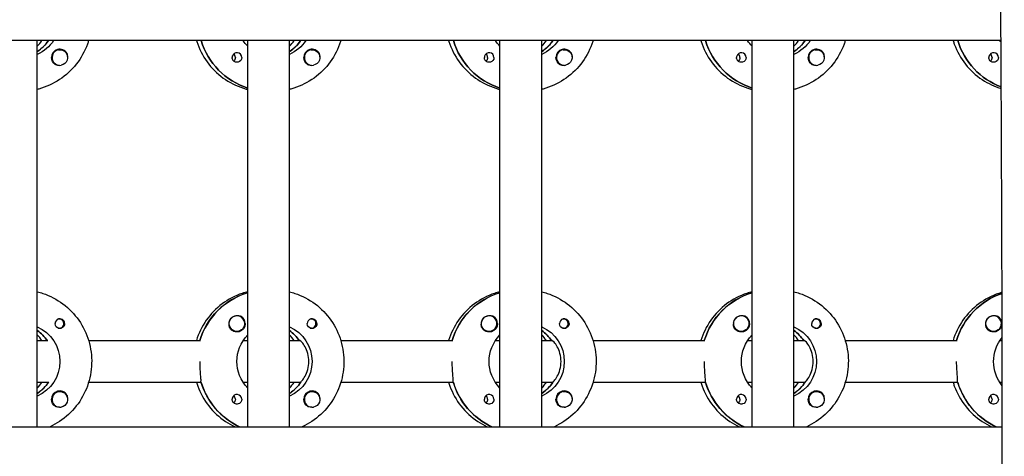
# Model space of a CAD drawing. Units: millimetres. Extents: x -12885 to 14564, y -11455 to 6363.
# Drawn here: x 2585 to 2962, y -132 to 35 of the extents above; entities that cross this region are included whole.
import ezdxf

# ---------------------------------------------------------------- set-up
doc = ezdxf.new("R2010")
doc.units = ezdxf.units.MM
doc.header["$LTSCALE"] = 20
doc.layers.add('2d', color=230, linetype='Continuous')
doc.layers.add('EN-Free_Space_Hatch', color=10, linetype='Continuous')

msp = doc.modelspace()

# ---------------------------------------------------------------- hatches: boundary and pattern name
at = {"layer": 'EN-Free_Space_Hatch'}
h = msp.add_hatch(dxfattribs=at)
h.set_pattern_fill('ANSI31', color=1, scale=100)
edge = h.paths.add_edge_path()
edge.add_line((-7310.99, -8243.4), (-6093.47, -6656.7))
edge.add_line((-6093.47, -6656.7), (-8480.96, -4824.71))
edge.add_line((-8480.96, -4824.71), (-8480.96, -4824.71))
edge.add_arc((-9089.72, -5618.07), 1000, 52.49998, 232.52578)
edge.add_line((-9698.12, -6411.69), (-7310.99, -8243.4))
edge = h.paths.add_edge_path()
edge.add_line((-11389.23, 1297.07), (-8042.26, -614.55))
edge.add_line((-8042.26, -614.55), (-7050.35, 1122.14))
edge.add_line((-7050.35, 1122.14), (-10397.32, 3033.77))
edge.add_arc((-10893.28, 2165.42), 1000, 60.2672, 240.2672)
edge = h.paths.add_edge_path()
edge.add_line((6553.4, -6708.88), (8648.92, -7918.73))
edge.add_arc((9148.92, -7052.71), 1000, 240, 420)
edge.add_line((9648.92, -6186.68), (7553.4, -4976.83))
edge.add_line((7553.4, -4976.83), (6553.4, -6708.88))
edge = h.paths.add_edge_path()
edge.add_line((9990.7, -2844.1), (11990.36, -3998.61))
edge.add_arc((12488.59, -3131.56), 1000, 240.11685, 420.00005)
edge.add_line((12988.59, -2265.54), (10990.7, -1112.05))
edge.add_line((10990.7, -1112.05), (9990.7, -2844.1))
edge = h.paths.add_edge_path()
edge.add_arc((-3410.48, -2051), 500, 0, 360, ccw=False)
edge = h.paths.add_edge_path()
edge.add_arc((2788.5, -1270), 500, 0, 360, ccw=False)

# ---------------------------------------------------------------- linework, layer by layer
at = {"layer": '2d'}
for p, q in [((2961, 27.47), (953.9, 27.47)), ((2591.93, -120.53), (2591.93, 27.47)), ((2672.52, -120.53), (2672.52, 27.47)), ((2688.52, -120.53), (2688.52, 27.47)), ((2769.11, -120.53), (2769.11, 27.47)), ((2785.11, -120.53), (2785.11, 27.47)), ((2865.7, -120.53), (2865.7, 27.47)), ((2881.7, -120.53), (2881.7, 27.47)), ((2592.11, 23.38), (2591.93, 23.38)), ((2600.57, 23.97), (2600.54, 23.97)), ((2688.7, 23.38), (2688.52, 23.38)), ((2697.17, 23.97), (2697.13, 23.97)), ((2785.29, 23.38), (2785.11, 23.38)), ((2793.76, 23.97), (2793.72, 23.97)), ((2881.89, 23.38), (2881.7, 23.38)), ((2890.35, 23.97), (2890.31, 23.97)), ((2600.57, 17.97), (2600.53, 17.97)), ((2697.17, 17.97), (2697.13, 17.97)), ((2793.76, 17.97), (2793.72, 17.97)), ((2890.35, 17.97), (2890.31, 17.97)), ((2672.33, -69.22), (2672.52, -69.22)), ((2768.92, -69.22), (2769.11, -69.22)), ((2865.51, -69.22), (2865.7, -69.22)), ((2668.4, -78.03), (2668.36, -78.03)), ((2764.99, -78.03), (2764.95, -78.03)), ((2861.58, -78.03), (2861.54, -78.03)), ((2958.17, -78.03), (2958.13, -78.03)), ((2600.3, -79.26), (2600.03, -79.26)), ((2600.3, -82.81), (2600.03, -82.81)), ((2696.89, -79.26), (2696.62, -79.26)), ((2696.89, -82.81), (2696.62, -82.81)), ((2793.48, -79.26), (2793.22, -79.26)), ((2793.48, -82.81), (2793.22, -82.81)), ((2890.07, -79.26), (2889.81, -79.26)), ((2890.07, -82.81), (2889.81, -82.81)), ((2668.4, -84.03), (2668.36, -84.03)), ((2764.99, -84.03), (2764.95, -84.03)), ((2861.58, -84.03), (2861.54, -84.03)), ((2958.17, -84.03), (2958.14, -84.03)), ((2591.93, -87.53), (2595.92, -87.53)), ((2595.92, -87.53), (2595.68, -87.53)), ((2611.57, -87.53), (2654.41, -87.53)), ((2670.76, -87.53), (2672.52, -87.53)), ((2688.52, -87.53), (2692.52, -87.53)), ((2692.52, -87.53), (2692.27, -87.53)), ((2708.16, -87.53), (2751, -87.53)), ((2767.35, -87.53), (2769.11, -87.53)), ((2785.11, -87.53), (2789.11, -87.53)), ((2789.11, -87.53), (2788.86, -87.53)), ((2804.75, -87.53), (2847.59, -87.53)), ((2863.94, -87.53), (2865.7, -87.53)), ((2881.7, -87.53), (2885.7, -87.53)), ((2885.7, -87.53), (2885.45, -87.53)), ((2901.34, -87.53), (2944.18, -87.53)), ((2960.53, -87.53), (2961.45, -87.53)), ((2595.92, -103.53), (2591.93, -103.53)), ((2595.92, -103.53), (2596.17, -103.53)), ((2654.66, -103.53), (2611.57, -103.53)), ((2654.41, -103.53), (2654.66, -103.53)), ((2672.52, -103.53), (2670.76, -103.53)), ((2692.52, -103.53), (2688.52, -103.53)), ((2692.52, -103.53), (2692.76, -103.53)), ((2751.25, -103.53), (2708.16, -103.53)), ((2751, -103.53), (2751.25, -103.53)), ((2769.11, -103.53), (2767.35, -103.53)), ((2789.11, -103.53), (2785.11, -103.53)), ((2789.11, -103.53), (2789.36, -103.53)), ((2847.84, -103.53), (2804.75, -103.53)), ((2847.59, -103.53), (2847.84, -103.53)), ((2865.7, -103.53), (2863.94, -103.53)), ((2885.7, -103.53), (2881.7, -103.53)), ((2885.7, -103.53), (2885.95, -103.53)), ((2944.43, -103.53), (2901.34, -103.53)), ((2944.18, -103.53), (2944.43, -103.53)), ((2961.47, -103.53), (2960.53, -103.53)), ((2592.11, -107.62), (2591.93, -107.62)), ((2600.57, -107.03), (2600.54, -107.03)), ((2688.7, -107.62), (2688.52, -107.62)), ((2697.17, -107.03), (2697.13, -107.03)), ((2785.29, -107.62), (2785.11, -107.62)), ((2793.76, -107.03), (2793.72, -107.03)), ((2881.89, -107.62), (2881.7, -107.62)), ((2890.35, -107.03), (2890.31, -107.03)), ((2600.57, -113.03), (2600.53, -113.03)), ((2697.17, -113.03), (2697.13, -113.03)), ((2793.76, -113.03), (2793.72, -113.03)), ((2890.35, -113.03), (2890.31, -113.03)), ((954.5, -120.53), (2961.49, -120.53))]:
    msp.add_line(p, q, dxfattribs=at)
for centre, major_axis, start_param, end_param in [((2581.68, 35.47), (0, 14.5), -2.349439, -2.155227), ((2584.17, 35.47), (0, 14.5), -2.572651, -2.155227), ((2680.77, 35.47), (0, -27.5), -1.275619, -0.307126), ((2678.27, 35.47), (0, 14.5), -2.349439, -2.155227), ((2680.77, 35.47), (0, 14.5), -2.572651, -2.155227), ((2777.36, 35.47), (0, -27.5), -1.275619, -0.307126), ((2774.87, 35.47), (0, 14.5), -2.349439, -2.155227), ((2777.36, 35.47), (0, 14.5), -2.572651, -2.155227), ((2873.95, 35.47), (0, -27.5), -1.275619, -0.307126), ((2871.46, 35.47), (0, 14.5), -2.349439, -2.155227), ((2873.95, 35.47), (0, 14.5), -2.572651, -2.155227), ((2970.54, 35.47), (0, -27.5), -1.275619, -0.353758), ((2600.55, 20.97), (0, 3.2), -1.0299, 1.570796), ((2600.57, 20.97), (0, 3), 0.159628, 3.30122), ((2668.38, 20.97), (0, 1.85), -1.570796, 1.318959), ((2697.14, 20.97), (0, 3.2), -1.0299, 1.570796), ((2697.17, 20.97), (0, 3), 0.159628, 3.30122), ((2764.97, 20.97), (0, 1.85), -1.570796, 1.318959), ((2793.73, 20.97), (0, 3.2), -1.0299, 1.570796), ((2793.76, 20.97), (0, 3), 0.159628, 3.30122), ((2861.56, 20.97), (0, 1.85), -1.570796, 1.318959), ((2890.32, 20.97), (0, 3.2), -1.0299, 1.570796), ((2890.35, 20.97), (0, 3), 0.159628, 3.30122), ((2958.15, 20.97), (0, 1.85), -1.570796, 1.318959), ((2665.95, 20.97), (0, 1.85), -1.570796, -0.722826), ((2762.54, 20.97), (0, 1.85), -1.570796, -0.722826), ((2859.13, 20.97), (0, 1.85), -1.570796, -0.722826), ((2955.72, 20.97), (0, 1.85), -1.570796, -0.722826), ((2680.27, -95.53), (0, 27.5), 0.288029, 1.275619), ((2776.86, -95.53), (0, 27.5), 0.288029, 1.275619), ((2873.45, -95.53), (0, 27.5), 0.288029, 1.275619), ((2970.04, -95.53), (0, 27.5), 0.32198, 1.275619), ((2668.35, -81.03), (0, 3), 0.183982, 0.628132), ((2668.4, -81.03), (0, 3), -2.513461, 0.628132), ((2668.38, -81.03), (0, 3.2), -1.570796, -0.540896), ((2764.94, -81.03), (0, 3), 0.183982, 0.628132), ((2764.99, -81.03), (0, 3), -2.513461, 0.628132), ((2764.97, -81.03), (0, 3.2), -1.570796, -0.540896), ((2861.53, -81.03), (0, 3), 0.183982, 0.628132), ((2861.58, -81.03), (0, 3), -2.513461, 0.628132), ((2861.56, -81.03), (0, 3.2), -1.570796, -0.540896), ((2958.12, -81.03), (0, 3), 0.183982, 0.628132), ((2958.17, -81.03), (0, 3), -2.513461, 0.628132), ((2958.15, -81.03), (0, 3.2), -1.570796, -0.540896), ((2600.55, -81.03), (0, 1.85), 0.251837, 1.570796), ((2600.3, -81.03), (0, 1.77), -0.159628, 0.236564), ((2600.3, -81.03), (0, -1.77), -0.236564, -0.159628), ((2600.3, -81.03), (0, -1.77), -0.159628, 2.981965), ((2697.14, -81.03), (0, 1.85), 0.251837, 1.570796), ((2696.89, -81.03), (0, 1.78), -0.159628, 0.236564), ((2696.89, -81.03), (0, -1.78), -0.236564, -0.159628), ((2696.89, -81.03), (0, -1.78), -0.159628, 2.981965), ((2793.73, -81.03), (0, 1.85), 0.251837, 1.570796), ((2793.48, -81.03), (0, 1.77), -0.159628, 0.236564), ((2793.48, -81.03), (0, -1.77), -0.236564, -0.159628), ((2793.48, -81.03), (0, -1.77), -0.159628, 2.981965), ((2890.32, -81.03), (0, 1.85), 0.251837, 1.570796), ((2890.07, -81.03), (0, 1.77), -0.159628, 0.236564), ((2890.07, -81.03), (0, -1.77), -0.236564, -0.159628), ((2890.07, -81.03), (0, -1.78), -0.159628, 2.981965), ((2583.68, -95.53), (0, 14.5), -0.986366, -0.610609), ((2581.68, -95.53), (0, 14.5), -0.986366, -0.792154), ((2680.27, -95.53), (0, 14.5), -0.986366, -0.610609), ((2678.27, -95.53), (0, 14.5), -0.986366, -0.792154), ((2776.86, -95.53), (0, 14.5), -0.986366, -0.610609), ((2774.87, -95.53), (0, 14.5), -0.986366, -0.792154), ((2873.45, -95.53), (0, 14.5), -0.986366, -0.610609), ((2871.46, -95.53), (0, 14.5), -0.986366, -0.792154), ((2584.17, -95.53), (0, 14.5), -2.57265, -2.134363), ((2581.68, -95.53), (0, 14.5), -2.349439, -2.155226), ((2680.77, -95.53), (0, -27.5), -1.275619, -0.4297), ((2680.77, -95.53), (0, 14.5), -2.57265, -2.134363), ((2678.27, -95.53), (0, 14.5), -2.349439, -2.155226), ((2777.36, -95.53), (0, -27.5), -1.275619, -0.4297), ((2777.36, -95.53), (0, 14.5), -2.57265, -2.134363), ((2774.87, -95.53), (0, 14.5), -2.349439, -2.155226), ((2873.95, -95.53), (0, -27.5), -1.275619, -0.4297), ((2873.95, -95.53), (0, 14.5), -2.57265, -2.134363), ((2871.46, -95.53), (0, 14.5), -2.349439, -2.155226), ((2970.54, -95.53), (0, -27.5), -1.275619, -0.4297), ((2600.55, -110.03), (0, 3.2), -1.0299, 1.570796), ((2600.57, -110.03), (0, 3), 0.159628, 3.30122), ((2668.38, -110.03), (0, 1.85), -1.570796, 1.318959), ((2665.95, -110.03), (0, 1.85), -1.570796, -0.722826), ((2697.14, -110.03), (0, 3.2), -1.0299, 1.570796), ((2697.17, -110.03), (0, 3), 0.159628, 3.30122), ((2764.97, -110.03), (0, 1.85), -1.570796, 1.318959), ((2762.54, -110.03), (0, 1.85), -1.570796, -0.722826), ((2793.73, -110.03), (0, 3.2), -1.0299, 1.570796), ((2793.76, -110.03), (0, 3), 0.159628, 3.30122), ((2861.56, -110.03), (0, 1.85), -1.570796, 1.318959), ((2859.13, -110.03), (0, 1.85), -1.570796, -0.722826), ((2890.32, -110.03), (0, 3.2), -1.0299, 1.570796), ((2890.35, -110.03), (0, 3), 0.159628, 3.30122), ((2958.15, -110.03), (0, 1.85), -1.570796, 1.318959), ((2955.72, -110.03), (0, 1.85), -1.570796, -0.722826)]:
    msp.add_ellipse(centre, major_axis=major_axis, ratio=0.992215, start_param=start_param, end_param=end_param, dxfattribs=at)
at = {"layer": '2d', "extrusion": (0, 0, -1)}
for centre, major_axis, start_param, end_param in [((2586.17, 35.47), (0, -14.5), -0.986366, -0.411779), ((2584.17, 35.47), (0, -14.5), -0.986366, -0.58443), ((2680.77, 35.47), (0, -27.5), 0.307126, 1.275619), ((2682.76, 35.47), (0, 14.5), -2.34944, -2.155227), ((2682.76, 35.47), (0, -14.5), -0.986366, -0.411779), ((2680.77, 35.47), (0, -14.5), -0.986366, -0.58443), ((2777.36, 35.47), (0, -27.5), 0.307126, 1.275619), ((2779.35, 35.47), (0, 14.5), -2.34944, -2.155227), ((2779.35, 35.47), (0, -14.5), -0.986366, -0.411779), ((2777.36, 35.47), (0, -14.5), -0.986366, -0.58443), ((2873.95, 35.47), (0, -27.5), 0.307126, 1.275619), ((2875.94, 35.47), (0, 14.5), -2.34944, -2.155227), ((2875.94, 35.47), (0, -14.5), -0.986366, -0.411779), ((2873.95, 35.47), (0, -14.5), -0.986366, -0.58443), ((2970.54, 35.47), (0, -27.5), 0.353758, 1.275619), ((2972.53, 35.47), (0, 14.5), -2.21208, -2.155227), ((2600.57, 20.97), (0, 3), -0.159628, 2.981965), ((2697.17, 20.97), (0, 3), -0.159628, 2.981965), ((2793.76, 20.97), (0, 3), -0.159628, 2.981965), ((2890.35, 20.97), (0, 3), -0.159628, 2.981965), ((2600.55, 20.97), (0, 3.2), -2.600696, -1.570796), ((2665.95, 20.97), (0, -1.85), -1.570796, -0.720115), ((2668.38, 20.97), (0, -1.85), -1.570796, -0.251837), ((2697.14, 20.97), (0, 3.2), -2.600696, -1.570796), ((2762.54, 20.97), (0, -1.85), -1.570796, -0.720115), ((2764.97, 20.97), (0, -1.85), -1.570796, -0.251837), ((2793.73, 20.97), (0, 3.2), -2.600696, -1.570796), ((2859.13, 20.97), (0, -1.85), -1.570796, -0.720115), ((2861.56, 20.97), (0, -1.85), -1.570796, -0.251837), ((2890.32, 20.97), (0, 3.2), -2.600696, -1.570796), ((2955.72, 20.97), (0, -1.85), -1.570796, -0.720115), ((2958.15, 20.97), (0, -1.85), -1.570796, -0.251837), ((2680.27, -95.53), (0, 27.5), -1.275619, -0.295177), ((2776.86, -95.53), (0, 27.5), -1.275619, -0.295177), ((2873.45, -95.53), (0, 27.5), -1.275619, -0.295177), ((2970.04, -95.53), (0, 27.5), -1.275619, -0.32198), ((2668.4, -81.03), (0, -3), -0.628132, 2.513461), ((2668.35, -81.03), (0, 3), -1.386814, -0.628132), ((2764.99, -81.03), (0, -3), -0.628132, 2.513461), ((2764.94, -81.03), (0, 3), -1.386814, -0.628132), ((2861.58, -81.03), (0, -3), -0.628132, 2.513461), ((2861.53, -81.03), (0, 3), -1.386814, -0.628132), ((2958.17, -81.03), (0, -3), -0.628132, 2.513461), ((2958.12, -81.03), (0, 3), -1.386814, -0.628132), ((2586.17, -95.53), (0, -14.5), -2.729814, -0.411779), ((2600.55, -81.03), (0, -1.85), -1.318959, 1.570796), ((2668.38, -81.03), (0, -3.2), -1.570796, 1.0299), ((2682.76, -95.53), (0, -14.5), -2.729814, -0.411779), ((2697.14, -81.03), (0, -1.85), -1.318959, 1.570796), ((2764.97, -81.03), (0, -3.2), -1.570796, 1.0299), ((2779.35, -95.53), (0, -14.5), -2.729814, -0.411779), ((2793.73, -81.03), (0, -1.85), -1.318959, 1.570796), ((2861.56, -81.03), (0, -3.2), -1.570796, 1.0299), ((2875.94, -95.53), (0, -14.5), -2.729814, -0.411779), ((2890.32, -81.03), (0, -1.85), -1.318959, 1.570796), ((2958.15, -81.03), (0, -3.2), -1.570796, 1.0299), ((2583.68, -95.53), (0, -14.5), -2.530984, -2.155226), ((2682.76, -95.53), (0, 14.5), -2.349441, -0.792152), ((2680.27, -95.53), (0, -14.5), -2.530984, -2.155226), ((2779.35, -95.53), (0, 14.5), -2.349441, -0.792152), ((2776.86, -95.53), (0, -14.5), -2.530984, -2.155226), ((2875.94, -95.53), (0, 14.5), -2.349441, -0.792152), ((2873.45, -95.53), (0, -14.5), -2.530984, -2.155226), ((2972.53, -95.53), (0, 14.5), -2.264922, -0.879723), ((2584.17, -95.53), (0, -14.5), -0.986366, -0.58443), ((2680.77, -95.53), (0, 27.5), -2.711893, -1.856332), ((2680.77, -95.53), (0, -14.5), -0.986366, -0.58443), ((2777.36, -95.53), (0, 27.5), -2.711893, -1.856332), ((2777.36, -95.53), (0, -14.5), -0.986366, -0.58443), ((2873.95, -95.53), (0, 27.5), -2.711893, -1.856332), ((2873.95, -95.53), (0, -14.5), -0.986366, -0.58443), ((2970.54, -95.53), (0, 27.5), -2.711893, -1.856332), ((2600.57, -110.03), (0, 3), -0.159628, 2.981965), ((2697.17, -110.03), (0, 3), -0.159628, 2.981965), ((2793.76, -110.03), (0, 3), -0.159628, 2.981965), ((2890.35, -110.03), (0, 3), -0.159628, 2.981965), ((2600.55, -110.03), (0, 3.2), -2.600696, -1.570796), ((2665.95, -110.03), (0, -1.85), -1.570796, -0.720115), ((2668.38, -110.03), (0, -1.85), -1.570796, -0.251837), ((2697.14, -110.03), (0, 3.2), -2.600696, -1.570796), ((2762.54, -110.03), (0, -1.85), -1.570796, -0.720115), ((2764.97, -110.03), (0, -1.85), -1.570796, -0.251837), ((2793.73, -110.03), (0, 3.2), -2.600696, -1.570796), ((2859.13, -110.03), (0, -1.85), -1.570796, -0.720115), ((2861.56, -110.03), (0, -1.85), -1.570796, -0.251837), ((2890.32, -110.03), (0, 3.2), -2.600696, -1.570796), ((2955.72, -110.03), (0, -1.85), -1.570796, -0.720115), ((2958.15, -110.03), (0, -1.85), -1.570796, -0.251837)]:
    msp.add_ellipse(centre, major_axis=major_axis, ratio=0.992215, start_param=start_param, end_param=end_param, dxfattribs=at)
at = {"layer": '2d'}
for points, knots in [([(2964.93, -744.09), (2964.95, -740.76), (2964.96, -737.43), (2965, -724.1), (2964.99, -714.11), (2964.88, -684.14), (2964.68, -664.17), (2964.11, -620.83), (2963.72, -597.47), (2962.73, -540.4), (2962.14, -506.69), (2961.22, -435.45), (2960.94, -397.9), (2960.87, -331.25), (2960.96, -302.14), (2961.21, -237.46), (2961.38, -201.88), (2961.52, -128), (2961.48, -89.69), (2961.24, -19.14), (2961.07, 13.1), (2960.77, 75.78), (2960.64, 106.22), (2960.45, 169.69), (2960.39, 202.72), (2960.27, 286.98), (2960.21, 338.21), (2960.18, 434.99), (2960.2, 480.54), (2960.4, 553.93), (2960.51, 581.75), (2960.77, 637.27), (2960.93, 664.97), (2961.28, 722.91), (2961.47, 753.14), (2961.86, 816.77), (2962.05, 850.17), (2962.24, 891.83), (2962.28, 900.09), (2962.31, 908.35)], [0, 0, 0, 0, 10.000008, 10.000008, 40.000183, 40.000183, 99.975296, 99.975296, 170.153971, 170.153971, 271.40474, 271.40474, 384.189039, 384.189039, 471.636147, 471.636147, 578.544471, 578.544471, 693.696997, 693.696997, 790.694074, 790.694074, 882.320841, 882.320841, 981.800158, 981.800158, 1136.089689, 1136.089689, 1273.127952, 1273.127952, 1356.744942, 1356.744942, 1439.961834, 1439.961834, 1530.759429, 1530.759429, 1631.018581, 1631.018581, 1655.817786, 1655.817786, 1655.817786, 1655.817786]), ([(2611.57, 27.47), (2611.43, 27), (2611.27, 26.53), (2610.11, 23.31), (2608.67, 20.72), (2605.05, 16.11), (2602.87, 14.1), (2597.99, 10.88), (2595.3, 9.66), (2592.3, 8.85), (2592.11, 8.81), (2591.93, 8.76)], [1.866447, 1.866447, 1.866447, 1.866447, 1.920075, 1.920075, 2.240818, 2.240818, 2.561049, 2.561049, 2.880669, 2.880669, 2.90167, 2.90167, 2.90167, 2.90167]), ([(2652.87, 27.47), (2653.01, 27), (2653.17, 26.53), (2654.33, 23.31), (2655.77, 20.72), (2659.39, 16.11), (2661.57, 14.1), (2666.45, 10.88), (2669.14, 9.66), (2672.14, 8.85), (2672.33, 8.81), (2672.52, 8.76)], [1.866447, 1.866447, 1.866447, 1.866447, 1.920075, 1.920075, 2.240818, 2.240818, 2.561049, 2.561049, 2.880669, 2.880669, 2.90167, 2.90167, 2.90167, 2.90167]), ([(2708.16, 27.47), (2708.02, 27), (2707.87, 26.53), (2706.7, 23.31), (2705.26, 20.72), (2701.64, 16.11), (2699.46, 14.1), (2694.59, 10.88), (2691.89, 9.66), (2688.89, 8.85), (2688.7, 8.81), (2688.52, 8.76)], [1.866447, 1.866447, 1.866447, 1.866447, 1.920075, 1.920075, 2.240818, 2.240818, 2.561049, 2.561049, 2.880669, 2.880669, 2.90167, 2.90167, 2.90167, 2.90167]), ([(2749.46, 27.47), (2749.6, 27), (2749.76, 26.53), (2750.92, 23.31), (2752.36, 20.72), (2755.99, 16.11), (2758.16, 14.1), (2763.04, 10.88), (2765.73, 9.66), (2768.74, 8.85), (2768.92, 8.81), (2769.11, 8.76)], [1.866447, 1.866447, 1.866447, 1.866447, 1.920075, 1.920075, 2.240818, 2.240818, 2.561049, 2.561049, 2.880669, 2.880669, 2.90167, 2.90167, 2.90167, 2.90167]), ([(2804.75, 27.47), (2804.61, 27), (2804.46, 26.53), (2803.29, 23.31), (2801.85, 20.72), (2798.23, 16.11), (2796.05, 14.1), (2791.18, 10.88), (2788.48, 9.66), (2785.48, 8.85), (2785.29, 8.81), (2785.11, 8.76)], [1.866447, 1.866447, 1.866447, 1.866447, 1.920075, 1.920075, 2.240818, 2.240818, 2.561049, 2.561049, 2.880669, 2.880669, 2.90167, 2.90167, 2.90167, 2.90167]), ([(2846.05, 27.47), (2846.2, 27), (2846.35, 26.53), (2847.51, 23.31), (2848.96, 20.72), (2852.58, 16.11), (2854.76, 14.1), (2859.63, 10.88), (2862.33, 9.66), (2865.33, 8.85), (2865.51, 8.81), (2865.7, 8.76)], [1.866447, 1.866447, 1.866447, 1.866447, 1.920075, 1.920075, 2.240818, 2.240818, 2.561049, 2.561049, 2.880669, 2.880669, 2.90167, 2.90167, 2.90167, 2.90167]), ([(2901.34, 27.47), (2901.2, 27), (2901.05, 26.53), (2899.88, 23.31), (2898.44, 20.72), (2894.82, 16.11), (2892.64, 14.1), (2887.77, 10.88), (2885.07, 9.66), (2882.07, 8.85), (2881.89, 8.81), (2881.7, 8.76)], [1.866447, 1.866447, 1.866447, 1.866447, 1.920075, 1.920075, 2.240818, 2.240818, 2.561049, 2.561049, 2.880669, 2.880669, 2.90167, 2.90167, 2.90167, 2.90167]), ([(2942.65, 27.47), (2942.79, 27), (2942.94, 26.53), (2944.11, 23.31), (2945.55, 20.72), (2949.17, 16.11), (2951.35, 14.1), (2956.04, 11), (2958.51, 9.85), (2961.09, 9.09)], [1.8664472, 1.8664472, 1.8664472, 1.8664472, 1.9200752, 1.9200752, 2.2408183, 2.2408183, 2.5610486, 2.5610486, 2.8562424, 2.8562424, 2.8562424, 2.8562424]), ([(2603.54, 21.26), (2603.54, 21.3), (2603.55, 21.35), (2603.56, 21.69), (2603.53, 21.99), (2603.39, 22.39), (2603.34, 22.51), (2603.27, 22.62)], [-1.6906296, -1.6906296, -1.6906296, -1.6906296, -1.6747879, -1.6747879, -1.5732284, -1.5732284, -1.5283721, -1.5283721, -1.5283721, -1.5283721]), ([(2668.83, 19.18), (2668.62, 19.13), (2668.41, 19.11), (2667.96, 19.16), (2667.74, 19.22), (2667.43, 19.38), (2667.34, 19.44), (2667.19, 19.55), (2667.14, 19.6), (2667.03, 19.71), (2666.98, 19.76), (2666.87, 19.9), (2666.82, 19.98), (2666.67, 20.25), (2666.6, 20.45), (2666.55, 20.76), (2666.54, 20.87), (2666.54, 20.97)], [0.3983341, 0.3983341, 0.3983341, 0.3983341, 0.4632988, 0.4632988, 0.5330171, 0.5330171, 0.5659175, 0.5659175, 0.5887918, 0.5887918, 0.6110803, 0.6110803, 0.6412641, 0.6412641, 0.7042404, 0.7042404, 0.7359678, 0.7359678, 0.7359678, 0.7359678]), ([(2700.13, 21.26), (2700.13, 21.3), (2700.14, 21.35), (2700.15, 21.69), (2700.12, 21.99), (2699.98, 22.39), (2699.93, 22.51), (2699.86, 22.62)], [-1.6906296, -1.6906296, -1.6906296, -1.6906296, -1.6747879, -1.6747879, -1.5732284, -1.5732284, -1.5283721, -1.5283721, -1.5283721, -1.5283721]), ([(2765.42, 19.18), (2765.22, 19.13), (2765, 19.11), (2764.55, 19.16), (2764.33, 19.22), (2764.03, 19.38), (2763.93, 19.44), (2763.79, 19.55), (2763.73, 19.6), (2763.62, 19.71), (2763.57, 19.76), (2763.46, 19.9), (2763.41, 19.98), (2763.26, 20.25), (2763.19, 20.45), (2763.14, 20.76), (2763.13, 20.87), (2763.13, 20.97)], [0.3983341, 0.3983341, 0.3983341, 0.3983341, 0.4632988, 0.4632988, 0.5330171, 0.5330171, 0.5659175, 0.5659175, 0.5887918, 0.5887918, 0.6110803, 0.6110803, 0.6412641, 0.6412641, 0.7042404, 0.7042404, 0.7359678, 0.7359678, 0.7359678, 0.7359678]), ([(2796.72, 21.26), (2796.73, 21.3), (2796.73, 21.35), (2796.74, 21.69), (2796.71, 21.99), (2796.57, 22.39), (2796.52, 22.51), (2796.45, 22.62)], [-1.6906296, -1.6906296, -1.6906296, -1.6906296, -1.6747879, -1.6747879, -1.5732284, -1.5732284, -1.5283721, -1.5283721, -1.5283721, -1.5283721]), ([(2862.02, 19.18), (2861.81, 19.13), (2861.59, 19.11), (2861.15, 19.16), (2860.92, 19.22), (2860.62, 19.38), (2860.52, 19.44), (2860.38, 19.55), (2860.32, 19.6), (2860.21, 19.71), (2860.16, 19.76), (2860.05, 19.9), (2860, 19.98), (2859.85, 20.25), (2859.78, 20.45), (2859.73, 20.76), (2859.72, 20.87), (2859.72, 20.97)], [0.3983341, 0.3983341, 0.3983341, 0.3983341, 0.4632988, 0.4632988, 0.5330171, 0.5330171, 0.5659175, 0.5659175, 0.5887918, 0.5887918, 0.6110803, 0.6110803, 0.6412641, 0.6412641, 0.7042404, 0.7042404, 0.7359678, 0.7359678, 0.7359678, 0.7359678]), ([(2893.31, 21.26), (2893.32, 21.3), (2893.32, 21.35), (2893.34, 21.69), (2893.3, 21.99), (2893.17, 22.39), (2893.11, 22.51), (2893.05, 22.62)], [-1.6906296, -1.6906296, -1.6906296, -1.6906296, -1.6747879, -1.6747879, -1.5732284, -1.5732284, -1.5283721, -1.5283721, -1.5283721, -1.5283721]), ([(2958.61, 19.18), (2958.4, 19.13), (2958.18, 19.11), (2957.74, 19.16), (2957.51, 19.22), (2957.21, 19.38), (2957.12, 19.44), (2956.97, 19.55), (2956.91, 19.6), (2956.8, 19.71), (2956.75, 19.76), (2956.65, 19.9), (2956.59, 19.98), (2956.44, 20.25), (2956.37, 20.45), (2956.32, 20.76), (2956.31, 20.87), (2956.31, 20.97)], [0.3983341, 0.3983341, 0.3983341, 0.3983341, 0.4632988, 0.4632988, 0.5330171, 0.5330171, 0.5659175, 0.5659175, 0.5887918, 0.5887918, 0.6110803, 0.6110803, 0.6412641, 0.6412641, 0.7042404, 0.7042404, 0.7359678, 0.7359678, 0.7359678, 0.7359678]), ([(2600.46, 17.98), (2600.4, 17.97), (2600.35, 17.96), (2599.96, 17.92), (2599.63, 17.95), (2599.19, 18.09), (2599.05, 18.15), (2598.91, 18.23)], [2.18776, 2.18776, 2.18776, 2.18776, 2.2069297, 2.2069297, 2.3218125, 2.3218125, 2.3800245, 2.3800245, 2.3800245, 2.3800245]), ([(2697.05, 17.98), (2696.99, 17.97), (2696.94, 17.96), (2696.55, 17.92), (2696.22, 17.95), (2695.78, 18.09), (2695.64, 18.15), (2695.51, 18.23)], [2.18776, 2.18776, 2.18776, 2.18776, 2.2069297, 2.2069297, 2.3218125, 2.3218125, 2.3800245, 2.3800245, 2.3800245, 2.3800245]), ([(2793.64, 17.98), (2793.59, 17.97), (2793.53, 17.96), (2793.14, 17.92), (2792.82, 17.95), (2792.37, 18.09), (2792.23, 18.15), (2792.1, 18.23)], [2.18776, 2.18776, 2.18776, 2.18776, 2.2069297, 2.2069297, 2.3218125, 2.3218125, 2.3800245, 2.3800245, 2.3800245, 2.3800245]), ([(2890.23, 17.98), (2890.18, 17.97), (2890.12, 17.96), (2889.73, 17.92), (2889.41, 17.95), (2888.97, 18.09), (2888.82, 18.15), (2888.69, 18.23)], [2.18776, 2.18776, 2.18776, 2.18776, 2.2069297, 2.2069297, 2.3218125, 2.3218125, 2.3800245, 2.3800245, 2.3800245, 2.3800245]), ([(2591.93, -68.82), (2592.63, -68.99), (2593.32, -69.19), (2596.77, -70.34), (2599.39, -71.71), (2604.06, -75.21), (2606.12, -77.33), (2609.47, -82.13), (2610.76, -84.8), (2612.44, -90.43), (2612.82, -93.37), (2612.66, -99.24), (2612.11, -102.17), (2610.11, -107.69), (2608.67, -110.28), (2605.05, -114.89), (2602.87, -116.9), (2599.27, -119.28), (2598.06, -119.95), (2596.81, -120.53)], [0.239923, 0.239923, 0.239923, 0.239923, 0.319023, 0.319023, 0.638243, 0.638243, 0.95797, 0.95797, 1.278305, 1.278305, 1.599113, 1.599113, 1.920075, 1.920075, 2.240818, 2.240818, 2.561049, 2.561049, 2.712542, 2.712542, 2.712542, 2.712542]), ([(2672.52, -68.82), (2671.82, -68.99), (2671.12, -69.19), (2667.67, -70.34), (2665.06, -71.71), (2660.38, -75.21), (2658.32, -77.33), (2654.99, -82.11), (2653.71, -84.75), (2652.87, -87.53)], [0.239922, 0.239922, 0.239922, 0.239922, 0.319023, 0.319023, 0.638243, 0.638243, 0.95797, 0.95797, 1.275146, 1.275146, 1.275146, 1.275146]), ([(2688.52, -68.82), (2689.22, -68.99), (2689.91, -69.19), (2693.36, -70.34), (2695.98, -71.71), (2700.65, -75.21), (2702.71, -77.33), (2706.06, -82.13), (2707.35, -84.8), (2709.03, -90.43), (2709.42, -93.37), (2709.25, -99.24), (2708.7, -102.17), (2706.7, -107.69), (2705.26, -110.28), (2701.64, -114.89), (2699.46, -116.9), (2695.87, -119.28), (2694.65, -119.95), (2693.4, -120.53)], [0.239923, 0.239923, 0.239923, 0.239923, 0.319023, 0.319023, 0.638243, 0.638243, 0.95797, 0.95797, 1.278305, 1.278305, 1.599113, 1.599113, 1.920075, 1.920075, 2.240818, 2.240818, 2.561049, 2.561049, 2.712542, 2.712542, 2.712542, 2.712542]), ([(2769.11, -68.82), (2768.41, -68.99), (2767.71, -69.19), (2764.26, -70.34), (2761.65, -71.71), (2756.97, -75.21), (2754.91, -77.33), (2751.58, -82.11), (2750.3, -84.75), (2749.46, -87.53)], [0.239922, 0.239922, 0.239922, 0.239922, 0.319023, 0.319023, 0.638243, 0.638243, 0.95797, 0.95797, 1.275146, 1.275146, 1.275146, 1.275146]), ([(2785.11, -68.82), (2785.81, -68.99), (2786.5, -69.19), (2789.95, -70.34), (2792.57, -71.71), (2797.24, -75.21), (2799.3, -77.33), (2802.65, -82.13), (2803.94, -84.8), (2805.62, -90.43), (2806.01, -93.37), (2805.84, -99.24), (2805.29, -102.17), (2803.29, -107.69), (2801.85, -110.28), (2798.23, -114.89), (2796.05, -116.9), (2792.46, -119.28), (2791.25, -119.95), (2789.99, -120.53)], [0.239923, 0.239923, 0.239923, 0.239923, 0.319023, 0.319023, 0.638243, 0.638243, 0.95797, 0.95797, 1.278305, 1.278305, 1.599113, 1.599113, 1.920075, 1.920075, 2.240818, 2.240818, 2.561049, 2.561049, 2.712542, 2.712542, 2.712542, 2.712542]), ([(2865.7, -68.82), (2865, -68.99), (2864.3, -69.19), (2860.85, -70.34), (2858.24, -71.71), (2853.56, -75.21), (2851.51, -77.33), (2848.17, -82.11), (2846.89, -84.75), (2846.05, -87.53)], [0.239922, 0.239922, 0.239922, 0.239922, 0.319023, 0.319023, 0.638243, 0.638243, 0.95797, 0.95797, 1.275146, 1.275146, 1.275146, 1.275146]), ([(2881.7, -68.82), (2882.4, -68.99), (2883.09, -69.19), (2886.54, -70.34), (2889.16, -71.71), (2893.84, -75.21), (2895.89, -77.33), (2899.24, -82.13), (2900.53, -84.8), (2902.21, -90.43), (2902.6, -93.37), (2902.43, -99.24), (2901.88, -102.17), (2899.88, -107.69), (2898.44, -110.28), (2894.82, -114.89), (2892.64, -116.9), (2889.05, -119.28), (2887.84, -119.95), (2886.58, -120.53)], [0.239923, 0.239923, 0.239923, 0.239923, 0.319023, 0.319023, 0.638243, 0.638243, 0.95797, 0.95797, 1.278305, 1.278305, 1.599113, 1.599113, 1.920075, 1.920075, 2.240818, 2.240818, 2.561049, 2.561049, 2.712542, 2.712542, 2.712542, 2.712542]), ([(2961.41, -69.05), (2961, -69.17), (2960.61, -69.29), (2957.45, -70.34), (2954.83, -71.71), (2950.15, -75.21), (2948.1, -77.33), (2944.77, -82.11), (2943.49, -84.75), (2942.65, -87.53)], [0.273339, 0.273339, 0.273339, 0.273339, 0.319023, 0.319023, 0.638243, 0.638243, 0.95797, 0.95797, 1.275146, 1.275146, 1.275146, 1.275146]), ([(2602.38, -81.03), (2602.38, -80.93), (2602.37, -80.82), (2602.32, -80.51), (2602.25, -80.31), (2602.1, -80.04), (2602.04, -79.96), (2601.93, -79.82), (2601.88, -79.77), (2601.77, -79.66), (2601.72, -79.61), (2601.57, -79.5), (2601.48, -79.44), (2601.18, -79.28), (2600.96, -79.22), (2600.52, -79.17), (2600.3, -79.19), (2600.09, -79.24)], [-0.7359678, -0.7359678, -0.7359678, -0.7359678, -0.7042404, -0.7042404, -0.6412641, -0.6412641, -0.6110803, -0.6110803, -0.5887918, -0.5887918, -0.5659175, -0.5659175, -0.5330171, -0.5330171, -0.4632988, -0.4632988, -0.3983341, -0.3983341, -0.3983341, -0.3983341]), ([(2670.01, -78.29), (2669.88, -78.21), (2669.73, -78.15), (2669.29, -78.01), (2668.95, -77.98), (2668.55, -78.02), (2668.5, -78.03), (2668.44, -78.03)], [-0.4285066, -0.4285066, -0.4285066, -0.4285066, -0.3702947, -0.3702947, -0.2554118, -0.2554118, -0.2367421, -0.2367421, -0.2367421, -0.2367421]), ([(2698.98, -81.03), (2698.98, -80.93), (2698.97, -80.82), (2698.91, -80.51), (2698.84, -80.31), (2698.69, -80.04), (2698.63, -79.96), (2698.52, -79.82), (2698.47, -79.77), (2698.37, -79.66), (2698.31, -79.61), (2698.16, -79.5), (2698.07, -79.44), (2697.77, -79.28), (2697.55, -79.22), (2697.11, -79.17), (2696.89, -79.19), (2696.68, -79.24)], [-0.7359678, -0.7359678, -0.7359678, -0.7359678, -0.7042404, -0.7042404, -0.6412641, -0.6412641, -0.6110803, -0.6110803, -0.5887918, -0.5887918, -0.5659175, -0.5659175, -0.5330171, -0.5330171, -0.4632988, -0.4632988, -0.3983341, -0.3983341, -0.3983341, -0.3983341]), ([(2766.6, -78.29), (2766.47, -78.21), (2766.32, -78.15), (2765.88, -78.01), (2765.55, -77.98), (2765.15, -78.02), (2765.09, -78.03), (2765.03, -78.03)], [-0.4285066, -0.4285066, -0.4285066, -0.4285066, -0.3702947, -0.3702947, -0.2554118, -0.2554118, -0.2367421, -0.2367421, -0.2367421, -0.2367421]), ([(2795.57, -81.03), (2795.57, -80.93), (2795.56, -80.82), (2795.5, -80.51), (2795.43, -80.31), (2795.28, -80.04), (2795.22, -79.96), (2795.11, -79.82), (2795.06, -79.77), (2794.96, -79.66), (2794.9, -79.61), (2794.75, -79.5), (2794.66, -79.44), (2794.36, -79.28), (2794.14, -79.22), (2793.7, -79.17), (2793.48, -79.19), (2793.28, -79.24)], [-0.7359678, -0.7359678, -0.7359678, -0.7359678, -0.7042404, -0.7042404, -0.6412641, -0.6412641, -0.6110803, -0.6110803, -0.5887918, -0.5887918, -0.5659175, -0.5659175, -0.5330171, -0.5330171, -0.4632988, -0.4632988, -0.3983341, -0.3983341, -0.3983341, -0.3983341]), ([(2863.19, -78.29), (2863.06, -78.21), (2862.92, -78.15), (2862.47, -78.01), (2862.14, -77.98), (2861.74, -78.02), (2861.68, -78.03), (2861.62, -78.03)], [-0.4285066, -0.4285066, -0.4285066, -0.4285066, -0.3702947, -0.3702947, -0.2554118, -0.2554118, -0.2367421, -0.2367421, -0.2367421, -0.2367421]), ([(2892.16, -81.03), (2892.16, -80.93), (2892.15, -80.82), (2892.09, -80.51), (2892.02, -80.31), (2891.87, -80.04), (2891.81, -79.96), (2891.7, -79.82), (2891.65, -79.77), (2891.55, -79.66), (2891.49, -79.61), (2891.34, -79.5), (2891.25, -79.44), (2890.95, -79.28), (2890.73, -79.22), (2890.29, -79.17), (2890.07, -79.19), (2889.87, -79.24)], [-0.7359678, -0.7359678, -0.7359678, -0.7359678, -0.7042404, -0.7042404, -0.6412641, -0.6412641, -0.6110803, -0.6110803, -0.5887918, -0.5887918, -0.5659175, -0.5659175, -0.5330171, -0.5330171, -0.4632988, -0.4632988, -0.3983341, -0.3983341, -0.3983341, -0.3983341]), ([(2959.78, -78.29), (2959.65, -78.21), (2959.51, -78.15), (2959.06, -78.01), (2958.73, -77.98), (2958.33, -78.02), (2958.27, -78.03), (2958.22, -78.03)], [-0.4285066, -0.4285066, -0.4285066, -0.4285066, -0.3702947, -0.3702947, -0.2554118, -0.2554118, -0.2367421, -0.2367421, -0.2367421, -0.2367421]), ([(2602.38, -81.03), (2602.38, -81.13), (2602.38, -81.23), (2602.35, -81.39), (2602.34, -81.44), (2602.33, -81.5)], [0.73596784, 0.73596784, 0.73596784, 0.73596784, 0.76566083, 0.76566083, 0.78261583, 0.78261583, 0.78261583, 0.78261583]), ([(2665.65, -82.68), (2665.59, -82.57), (2665.53, -82.45), (2665.39, -82.05), (2665.35, -81.75), (2665.36, -81.34), (2665.37, -81.23), (2665.39, -81.11)], [1.5283721, 1.5283721, 1.5283721, 1.5283721, 1.5732284, 1.5732284, 1.6747879, 1.6747879, 1.713878, 1.713878, 1.713878, 1.713878]), ([(2698.98, -81.03), (2698.98, -81.13), (2698.97, -81.23), (2698.94, -81.39), (2698.93, -81.44), (2698.92, -81.5)], [0.73596784, 0.73596784, 0.73596784, 0.73596784, 0.76566083, 0.76566083, 0.78261584, 0.78261584, 0.78261584, 0.78261584]), ([(2762.25, -82.68), (2762.18, -82.57), (2762.12, -82.45), (2761.98, -82.05), (2761.94, -81.75), (2761.95, -81.34), (2761.96, -81.23), (2761.98, -81.11)], [1.5283721, 1.5283721, 1.5283721, 1.5283721, 1.5732284, 1.5732284, 1.6747879, 1.6747879, 1.713878, 1.713878, 1.713878, 1.713878]), ([(2795.57, -81.03), (2795.57, -81.13), (2795.56, -81.23), (2795.54, -81.39), (2795.52, -81.44), (2795.51, -81.5)], [0.73596784, 0.73596784, 0.73596784, 0.73596784, 0.76566083, 0.76566083, 0.78261583, 0.78261583, 0.78261583, 0.78261583]), ([(2858.84, -82.68), (2858.77, -82.57), (2858.72, -82.45), (2858.57, -82.05), (2858.53, -81.75), (2858.54, -81.34), (2858.55, -81.23), (2858.57, -81.11)], [1.5283721, 1.5283721, 1.5283721, 1.5283721, 1.5732284, 1.5732284, 1.6747879, 1.6747879, 1.713878, 1.713878, 1.713878, 1.713878]), ([(2892.16, -81.03), (2892.16, -81.13), (2892.15, -81.23), (2892.13, -81.39), (2892.12, -81.44), (2892.1, -81.5)], [0.73596784, 0.73596784, 0.73596784, 0.73596784, 0.76566083, 0.76566083, 0.78261583, 0.78261583, 0.78261583, 0.78261583]), ([(2955.43, -82.68), (2955.36, -82.57), (2955.31, -82.45), (2955.17, -82.05), (2955.13, -81.75), (2955.13, -81.34), (2955.14, -81.23), (2955.16, -81.11)], [1.5283721, 1.5283721, 1.5283721, 1.5283721, 1.5732284, 1.5732284, 1.6747879, 1.6747879, 1.713878, 1.713878, 1.713878, 1.713878]), ([(2695.9, -95.53), (2695.9, -94.5), (2695.76, -93.42), (2695.23, -91.45), (2694.85, -90.57), (2694.09, -89.17), (2693.65, -88.56), (2692.92, -87.74), (2692.64, -87.53), (2692.52, -87.53)], [-1.236465, -1.236465, -1.236465, -1.236465, -0.928016, -0.928016, -0.619567, -0.619567, -0.309783, -0.309783, 0, 0, 0, 0]), ([(2792.49, -95.53), (2792.49, -94.5), (2792.35, -93.42), (2791.82, -91.45), (2791.44, -90.57), (2790.68, -89.17), (2790.24, -88.56), (2789.52, -87.74), (2789.24, -87.53), (2789.11, -87.53)], [-1.236465, -1.236465, -1.236465, -1.236465, -0.928016, -0.928016, -0.619567, -0.619567, -0.309783, -0.309783, 0, 0, 0, 0]), ([(2889.08, -95.53), (2889.08, -94.5), (2888.94, -93.42), (2888.41, -91.45), (2888.03, -90.57), (2887.27, -89.17), (2886.83, -88.56), (2886.11, -87.74), (2885.83, -87.53), (2885.7, -87.53)], [-1.236465, -1.236465, -1.236465, -1.236465, -0.928016, -0.928016, -0.619567, -0.619567, -0.309783, -0.309783, 0, 0, 0, 0]), ([(2654.58, -103.28), (2654.6, -103.18), (2654.61, -103.06), (2654.63, -102.51), (2654.58, -101.89), (2654.46, -100.48), (2654.38, -99.58), (2654.26, -97.61), (2654.23, -96.54), (2654.23, -95.53)], [-2.229842, -2.229842, -2.229842, -2.229842, -2.122712, -2.122712, -1.819422, -1.819422, -1.516212, -1.516212, -1.213001, -1.213001, -1.213001, -1.213001]), ([(2692.93, -103.28), (2693.04, -103.18), (2693.16, -103.06), (2693.65, -102.5), (2694.09, -101.89), (2694.85, -100.49), (2695.23, -99.61), (2695.76, -97.64), (2695.9, -96.56), (2695.9, -95.53)], [-2.274968, -2.274968, -2.274968, -2.274968, -2.163147, -2.163147, -1.853363, -1.853363, -1.544914, -1.544914, -1.236465, -1.236465, -1.236465, -1.236465]), ([(2751.18, -103.28), (2751.19, -103.18), (2751.2, -103.06), (2751.22, -102.51), (2751.17, -101.89), (2751.05, -100.48), (2750.97, -99.58), (2750.85, -97.61), (2750.82, -96.54), (2750.82, -95.53)], [-2.229842, -2.229842, -2.229842, -2.229842, -2.122712, -2.122712, -1.819422, -1.819422, -1.516212, -1.516212, -1.213001, -1.213001, -1.213001, -1.213001]), ([(2789.52, -103.28), (2789.63, -103.18), (2789.75, -103.06), (2790.24, -102.5), (2790.68, -101.89), (2791.44, -100.49), (2791.82, -99.61), (2792.35, -97.64), (2792.49, -96.56), (2792.49, -95.53)], [-2.274968, -2.274968, -2.274968, -2.274968, -2.163147, -2.163147, -1.853363, -1.853363, -1.544914, -1.544914, -1.236465, -1.236465, -1.236465, -1.236465]), ([(2847.77, -103.28), (2847.78, -103.18), (2847.8, -103.06), (2847.81, -102.51), (2847.76, -101.89), (2847.64, -100.48), (2847.56, -99.58), (2847.45, -97.61), (2847.41, -96.54), (2847.41, -95.53)], [-2.229842, -2.229842, -2.229842, -2.229842, -2.122712, -2.122712, -1.819422, -1.819422, -1.516212, -1.516212, -1.213001, -1.213001, -1.213001, -1.213001]), ([(2886.11, -103.28), (2886.22, -103.18), (2886.34, -103.06), (2886.83, -102.5), (2887.27, -101.89), (2888.03, -100.49), (2888.41, -99.61), (2888.94, -97.64), (2889.08, -96.56), (2889.08, -95.53)], [-2.274968, -2.274968, -2.274968, -2.274968, -2.163147, -2.163147, -1.853363, -1.853363, -1.544914, -1.544914, -1.236465, -1.236465, -1.236465, -1.236465]), ([(2944.36, -103.28), (2944.38, -103.18), (2944.39, -103.06), (2944.4, -102.51), (2944.35, -101.89), (2944.23, -100.48), (2944.15, -99.58), (2944.04, -97.61), (2944, -96.54), (2944, -95.53)], [-2.229842, -2.229842, -2.229842, -2.229842, -2.122712, -2.122712, -1.819422, -1.819422, -1.516212, -1.516212, -1.213001, -1.213001, -1.213001, -1.213001]), ([(2652.87, -103.53), (2653.01, -104), (2653.17, -104.47), (2654.33, -107.69), (2655.77, -110.28), (2659.39, -114.89), (2661.57, -116.9), (2665.17, -119.28), (2666.38, -119.95), (2667.64, -120.53)], [1.866447, 1.866447, 1.866447, 1.866447, 1.9200752, 1.9200752, 2.2408183, 2.2408183, 2.5610486, 2.5610486, 2.7125415, 2.7125415, 2.7125415, 2.7125415]), ([(2749.46, -103.53), (2749.6, -104), (2749.76, -104.47), (2750.92, -107.69), (2752.36, -110.28), (2755.99, -114.89), (2758.16, -116.9), (2761.76, -119.28), (2762.97, -119.95), (2764.23, -120.53)], [1.866447, 1.866447, 1.866447, 1.866447, 1.9200752, 1.9200752, 2.2408183, 2.2408183, 2.5610486, 2.5610486, 2.7125415, 2.7125415, 2.7125415, 2.7125415]), ([(2846.05, -103.53), (2846.2, -104), (2846.35, -104.47), (2847.51, -107.69), (2848.96, -110.28), (2852.58, -114.89), (2854.76, -116.9), (2858.35, -119.28), (2859.56, -119.95), (2860.82, -120.53)], [1.866447, 1.866447, 1.866447, 1.866447, 1.9200752, 1.9200752, 2.2408183, 2.2408183, 2.5610486, 2.5610486, 2.7125415, 2.7125415, 2.7125415, 2.7125415]), ([(2942.65, -103.53), (2942.79, -104), (2942.94, -104.47), (2944.11, -107.69), (2945.55, -110.28), (2949.17, -114.89), (2951.35, -116.9), (2954.94, -119.28), (2956.15, -119.95), (2957.41, -120.53)], [1.866447, 1.866447, 1.866447, 1.866447, 1.9200752, 1.9200752, 2.2408183, 2.2408183, 2.5610486, 2.5610486, 2.7125415, 2.7125415, 2.7125415, 2.7125415]), ([(2603.54, -109.74), (2603.54, -109.7), (2603.55, -109.65), (2603.56, -109.31), (2603.53, -109.01), (2603.39, -108.61), (2603.34, -108.49), (2603.27, -108.38)], [-1.6906296, -1.6906296, -1.6906296, -1.6906296, -1.6747879, -1.6747879, -1.5732284, -1.5732284, -1.5283721, -1.5283721, -1.5283721, -1.5283721]), ([(2700.13, -109.74), (2700.13, -109.7), (2700.14, -109.65), (2700.15, -109.31), (2700.12, -109.01), (2699.98, -108.61), (2699.93, -108.49), (2699.86, -108.38)], [-1.6906296, -1.6906296, -1.6906296, -1.6906296, -1.6747879, -1.6747879, -1.5732284, -1.5732284, -1.5283721, -1.5283721, -1.5283721, -1.5283721]), ([(2796.72, -109.74), (2796.73, -109.7), (2796.73, -109.65), (2796.74, -109.31), (2796.71, -109.01), (2796.57, -108.61), (2796.52, -108.49), (2796.45, -108.38)], [-1.6906296, -1.6906296, -1.6906296, -1.6906296, -1.6747879, -1.6747879, -1.5732284, -1.5732284, -1.5283721, -1.5283721, -1.5283721, -1.5283721]), ([(2893.31, -109.74), (2893.32, -109.7), (2893.32, -109.65), (2893.34, -109.31), (2893.3, -109.01), (2893.17, -108.61), (2893.11, -108.49), (2893.05, -108.38)], [-1.6906296, -1.6906296, -1.6906296, -1.6906296, -1.6747879, -1.6747879, -1.5732284, -1.5732284, -1.5283721, -1.5283721, -1.5283721, -1.5283721]), ([(2600.46, -113.02), (2600.4, -113.03), (2600.35, -113.04), (2599.96, -113.08), (2599.63, -113.05), (2599.19, -112.91), (2599.05, -112.85), (2598.91, -112.77)], [2.18776, 2.18776, 2.18776, 2.18776, 2.2069297, 2.2069297, 2.3218125, 2.3218125, 2.3800245, 2.3800245, 2.3800245, 2.3800245]), ([(2668.83, -111.82), (2668.62, -111.87), (2668.41, -111.89), (2667.96, -111.84), (2667.74, -111.78), (2667.43, -111.62), (2667.34, -111.56), (2667.19, -111.45), (2667.14, -111.4), (2667.03, -111.29), (2666.98, -111.24), (2666.87, -111.1), (2666.82, -111.02), (2666.67, -110.75), (2666.6, -110.55), (2666.55, -110.24), (2666.54, -110.13), (2666.54, -110.03)], [0.3983341, 0.3983341, 0.3983341, 0.3983341, 0.4632988, 0.4632988, 0.5330171, 0.5330171, 0.5659175, 0.5659175, 0.5887918, 0.5887918, 0.6110803, 0.6110803, 0.6412641, 0.6412641, 0.7042404, 0.7042404, 0.7359678, 0.7359678, 0.7359678, 0.7359678]), ([(2697.05, -113.02), (2696.99, -113.03), (2696.94, -113.04), (2696.55, -113.08), (2696.22, -113.05), (2695.78, -112.91), (2695.64, -112.85), (2695.51, -112.77)], [2.18776, 2.18776, 2.18776, 2.18776, 2.2069297, 2.2069297, 2.3218125, 2.3218125, 2.3800245, 2.3800245, 2.3800245, 2.3800245]), ([(2765.42, -111.82), (2765.22, -111.87), (2765, -111.89), (2764.55, -111.84), (2764.33, -111.78), (2764.03, -111.62), (2763.93, -111.56), (2763.79, -111.45), (2763.73, -111.4), (2763.62, -111.29), (2763.57, -111.24), (2763.46, -111.1), (2763.41, -111.02), (2763.26, -110.75), (2763.19, -110.55), (2763.14, -110.24), (2763.13, -110.13), (2763.13, -110.03)], [0.3983341, 0.3983341, 0.3983341, 0.3983341, 0.4632988, 0.4632988, 0.5330171, 0.5330171, 0.5659175, 0.5659175, 0.5887918, 0.5887918, 0.6110803, 0.6110803, 0.6412641, 0.6412641, 0.7042404, 0.7042404, 0.7359678, 0.7359678, 0.7359678, 0.7359678]), ([(2793.64, -113.02), (2793.59, -113.03), (2793.53, -113.04), (2793.14, -113.08), (2792.82, -113.05), (2792.37, -112.91), (2792.23, -112.85), (2792.1, -112.77)], [2.18776, 2.18776, 2.18776, 2.18776, 2.2069297, 2.2069297, 2.3218125, 2.3218125, 2.3800245, 2.3800245, 2.3800245, 2.3800245]), ([(2862.02, -111.82), (2861.81, -111.87), (2861.59, -111.89), (2861.15, -111.84), (2860.92, -111.78), (2860.62, -111.62), (2860.52, -111.56), (2860.38, -111.45), (2860.32, -111.4), (2860.21, -111.29), (2860.16, -111.24), (2860.05, -111.1), (2860, -111.02), (2859.85, -110.75), (2859.78, -110.55), (2859.73, -110.24), (2859.72, -110.13), (2859.72, -110.03)], [0.3983341, 0.3983341, 0.3983341, 0.3983341, 0.4632988, 0.4632988, 0.5330171, 0.5330171, 0.5659175, 0.5659175, 0.5887918, 0.5887918, 0.6110803, 0.6110803, 0.6412641, 0.6412641, 0.7042404, 0.7042404, 0.7359678, 0.7359678, 0.7359678, 0.7359678]), ([(2890.23, -113.02), (2890.18, -113.03), (2890.12, -113.04), (2889.73, -113.08), (2889.41, -113.05), (2888.97, -112.91), (2888.82, -112.85), (2888.69, -112.77)], [2.18776, 2.18776, 2.18776, 2.18776, 2.2069297, 2.2069297, 2.3218125, 2.3218125, 2.3800245, 2.3800245, 2.3800245, 2.3800245]), ([(2958.61, -111.82), (2958.4, -111.87), (2958.18, -111.89), (2957.74, -111.84), (2957.51, -111.78), (2957.21, -111.62), (2957.12, -111.56), (2956.97, -111.45), (2956.91, -111.4), (2956.8, -111.29), (2956.75, -111.24), (2956.65, -111.1), (2956.59, -111.02), (2956.44, -110.75), (2956.37, -110.55), (2956.32, -110.24), (2956.31, -110.13), (2956.31, -110.03)], [0.3983341, 0.3983341, 0.3983341, 0.3983341, 0.4632988, 0.4632988, 0.5330171, 0.5330171, 0.5659175, 0.5659175, 0.5887918, 0.5887918, 0.6110803, 0.6110803, 0.6412641, 0.6412641, 0.7042404, 0.7042404, 0.7359678, 0.7359678, 0.7359678, 0.7359678])]:
    msp.add_open_spline(points, degree=3, knots=knots, dxfattribs=at)
for points in [[(2666.6, 21.44), (2666.56, 21.28), (2666.54, 21.13), (2666.54, 20.97)], [(2763.19, 21.44), (2763.15, 21.28), (2763.13, 21.13), (2763.13, 20.97)], [(2859.78, 21.44), (2859.74, 21.28), (2859.72, 21.13), (2859.72, 20.97)], [(2956.37, 21.44), (2956.33, 21.28), (2956.31, 21.13), (2956.31, 20.97)], [(2672.52, 9.14), (2672.52, 9.14), (2672.52, 9.14), (2672.52, 9.14)], [(2769.11, 9.14), (2769.11, 9.14), (2769.11, 9.14), (2769.11, 9.14)], [(2865.7, 9.14), (2865.7, 9.14), (2865.7, 9.14), (2865.7, 9.14)], [(2654.41, -103.53), (2654.41, -103.53), (2654.41, -103.53), (2654.41, -103.53)], [(2751, -103.53), (2751, -103.53), (2751, -103.53), (2751, -103.53)], [(2847.59, -103.53), (2847.59, -103.53), (2847.59, -103.53), (2847.59, -103.53)], [(2944.18, -103.53), (2944.18, -103.53), (2944.18, -103.53), (2944.18, -103.53)], [(2666.6, -109.56), (2666.56, -109.72), (2666.54, -109.87), (2666.54, -110.03)], [(2763.19, -109.56), (2763.15, -109.72), (2763.13, -109.87), (2763.13, -110.03)], [(2859.78, -109.56), (2859.74, -109.72), (2859.72, -109.87), (2859.72, -110.03)], [(2956.37, -109.56), (2956.33, -109.72), (2956.31, -109.87), (2956.31, -110.03)]]:
    msp.add_open_spline(points, degree=3, dxfattribs=at)

doc.saveas('drawing.dxf')
